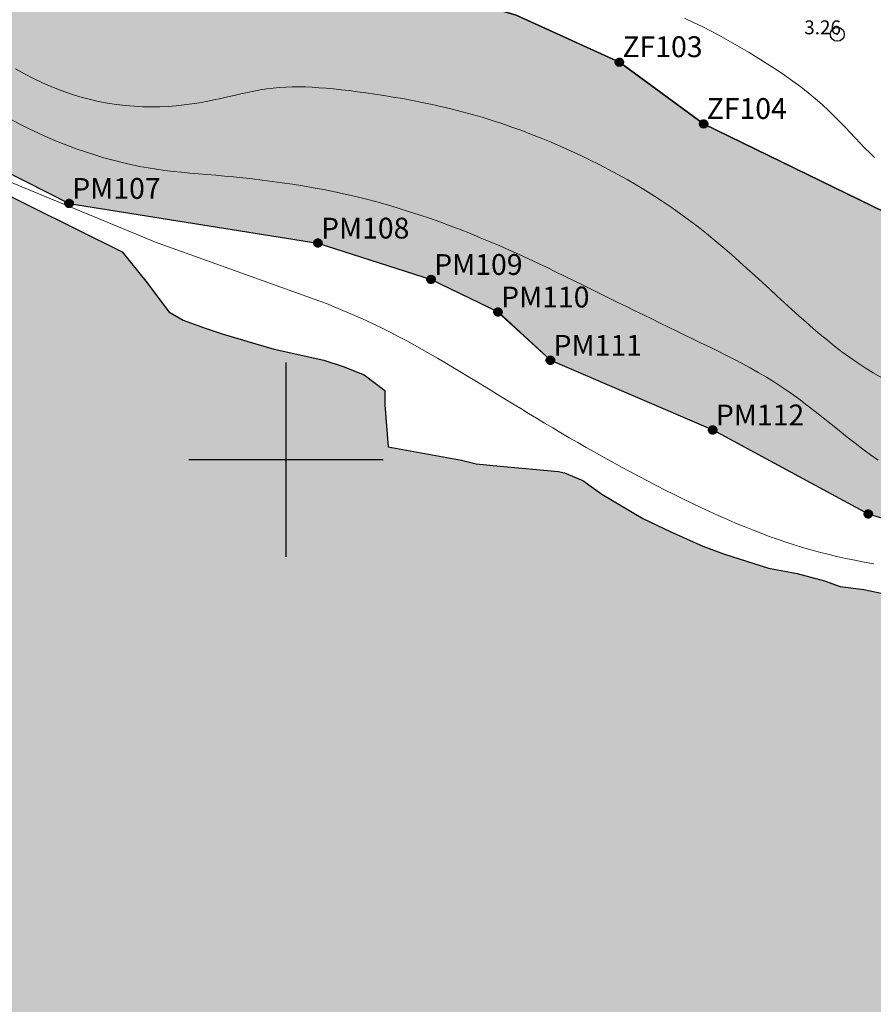
# Model space of a CAD drawing. Extents: x 339178 to 340428, y 1889458 to 1890268.
# Drawn here: x 340081 to 340142, y 1889561 to 1889632 of the extents above; entities that cross this region are included whole.
import ezdxf

# ---------------------------------------------------------------- set-up
doc = ezdxf.new("R2010")
doc.units = 0
doc.header["$MEASUREMENT"] = 0
doc.header["$PDMODE"] = 32
doc.header["$PDSIZE"] = -0.37
for name, color, linetype in [('0BUFER20', 7, 'Continuous'), ('0E20', 7, 'Continuous'), ('0MM', 7, 'Continuous'), ('0TODAS1K', 7, 'Continuous'), ('0VERT1', 7, 'Continuous'), ('0VERT7', 7, 'Continuous'), ('1TODAS1K', 7, 'Continuous'), ('1VERTICE', 7, 'Continuous'), ('1VERTICE2', 7, 'Continuous'), ('COTA FOTOGRAMETRICA', 10, 'Continuous'), ('CURVA INTERMEDIA', 17, 'Continuous'), ('CURVA MAESTRA', 17, 'Continuous'), ('E20', 7, 'Continuous'), ('LIMITE COSTERO', 7, 'Continuous'), ('SIMBOLO GRADICULA', 7, 'Continuous')]:
    doc.layers.add(name, color=color, linetype=linetype)
doc.styles.add('WMF-Times New Roman0', font='TIMES.TTF')

msp = doc.modelspace()

# ---------------------------------------------------------------- hatches: boundary and pattern name
at = {"linetype": 'Continuous'}
for color, points in [(254, [(339200.943, 1889960.194), (339223.341, 1889956.867), (339231.67, 1889952.699), (339239.979, 1889945.436), (339242.207, 1889944.349), (339246.111, 1889943.961), (339254.68, 1889945.1), (339263.31, 1889943.224), (339277.301, 1889935.725), (339284.192, 1889930.691), (339289.871, 1889923.23), (339291.946, 1889921.712), (339305.792, 1889922.919), (339313.659, 1889921.268), (339321.374, 1889919.382), (339325.521, 1889917.502), (339330.751, 1889913.381), (339339.007, 1889904.573), (339341.965, 1889902.723), (339347.807, 1889900.148), (339360.501, 1889896.317), (339366.961, 1889890.063), (339375.076, 1889884.59), (339379.337, 1889880.501), (339389.003, 1889874.721), (339399.953, 1889870.696), (339411.567, 1889868.198), (339425.789, 1889862.827), (339440.166, 1889855.739), (339446.208, 1889853.735), (339456.876, 1889851.741), (339475.199, 1889850.987), (339489.588, 1889847.697), (339505.764, 1889840.385), (339516.032, 1889831.093), (339520.935, 1889828.324), (339527.746, 1889826.068), (339543.144, 1889823.188), (339550.762, 1889820.935), (339567.498, 1889812.724), (339569.318, 1889810.565), (339575.5, 1889806.877), (339579.608, 1889806.351), (339589.049, 1889807.479), (339594.012, 1889806.938), (339600.986, 1889804.837), (339618.716, 1889797.364), (339633.638, 1889786.786), (339638.768, 1889785.761), (339652.095, 1889788.446), (339656.844, 1889787.42), (339659.179, 1889786.489), (339666.569, 1889779.88), (339674.18, 1889774.736), (339691.384, 1889765.127), (339705.277, 1889760.363), (339715.851, 1889758.663), (339723.347, 1889755.723), (339731.281, 1889751.411), (339736.941, 1889747.819), (339742.449, 1889741.577), (339747.6, 1889738.084), (339752.459, 1889737.29), (339763.684, 1889739.417), (339769.835, 1889738.817), (339776.913, 1889735.618), (339785.035, 1889729.157), (339800.731, 1889723.19), (339813.739, 1889718.847), (339824.003, 1889717.04), (339835.804, 1889712.284), (339846.471, 1889709.848), (339855.059, 1889702.628), (339871.359, 1889695.988), (339878.552, 1889691.045), (339885.793, 1889687.923), (339890.809, 1889687.345), (339903.551, 1889689.992), (339911.654, 1889687.459), (339918.21, 1889684.552), (339923.744, 1889677.003), (339928.396, 1889674.632), (339960.201, 1889663.174), (339963.931, 1889662.725), (339971.807, 1889663.463), (339977.365, 1889662.802), (339982.234, 1889660.866), (339991.892, 1889652.154), (340010.572, 1889646.887), (340029.02, 1889642.899), (340041.285, 1889638.493), (340060.35, 1889630.612), (340084.37, 1889618.454), (340102.288, 1889615.601), (340110.436, 1889612.979), (340115.262, 1889610.634), (340119.036, 1889607.156), (340130.726, 1889602.136), (340141.932, 1889596.09), (340151.309, 1889593.228), (340155.343, 1889593.162), (340162.999, 1889591.349), (340183.856, 1889582.183), (340190.492, 1889576.608), (340203.601, 1889571.435), (340209.94, 1889569.477), (340220.475, 1889568.18), (340225.028, 1889566.668), (340231.676, 1889563.549), (340237.689, 1889558.569), (340245.597, 1889554.727), (340265.943, 1889549.63), (340265.943, 1889570.248), (340252.47, 1889573.623), (340248.593, 1889575.507), (340240.171, 1889581.655), (340231.331, 1889585.649), (340222.919, 1889588.03), (340210.233, 1889590.319), (340200.863, 1889594.016), (340191.903, 1889600.493), (340171.046, 1889609.659), (340149.676, 1889614.637), (340130.073, 1889624.183), (340124.003, 1889628.623), (340116.563, 1889632.018), (340105.433, 1889635.352), (340090.608, 1889637.713), (340069.382, 1889648.456), (340048.047, 1889657.315), (340033.246, 1889662.447), (340001.818, 1889670.135), (339992.234, 1889678.187), (339984.755, 1889681.387), (339974.169, 1889683.323), (339964.539, 1889682.87), (339936.958, 1889692.806), (339931.066, 1889699.873), (339926.317, 1889702.835), (339917.621, 1889706.548), (339909.518, 1889709.081), (339903.551, 1889709.992), (339890.446, 1889707.697), (339878.904, 1889714.51), (339865.52, 1889719.963), (339859.341, 1889725.157), (339853.311, 1889728.642), (339841.806, 1889731.428), (339831.479, 1889735.59), (339818.667, 1889738.287), (339807.454, 1889742.031), (339795.051, 1889746.746), (339785.15, 1889753.843), (339778.072, 1889757.042), (339771.777, 1889758.723), (339765.626, 1889759.323), (339754.587, 1889758.049), (339747.658, 1889764.705), (339730.65, 1889774.342), (339723.154, 1889777.282), (339710.143, 1889779.837), (339699.569, 1889783.463), (339684.675, 1889791.782), (339669.179, 1889803.81), (339664.251, 1889805.998), (339652.095, 1889808.446), (339640.418, 1889806.495), (339626.484, 1889815.794), (339608.754, 1889823.267), (339596.179, 1889826.82), (339586.676, 1889827.338), (339581.663, 1889826.739), (339576.307, 1889830.679), (339556.434, 1889840.114), (339529.073, 1889846.697), (339519.184, 1889855.214), (339514.002, 1889858.61), (339497.826, 1889865.922), (339479.657, 1889870.484), (339459.136, 1889871.665), (339451.216, 1889873.145), (339432.855, 1889881.537), (339418.633, 1889886.908), (339405.533, 1889889.953), (339397.66, 1889892.847), (339391.548, 1889896.502), (339370.501, 1889913.638), (339351.68, 1889920.297), (339343.129, 1889929.09), (339333.779, 1889935.718), (339326.123, 1889938.81), (339309.901, 1889942.492), (339300.324, 1889942.518), (339295.99, 1889946.841), (339289.099, 1889951.875), (339272.758, 1889960.852), (339258.928, 1889964.644), (339248.596, 1889964.467), (339240.62, 1889970.585), (339232.291, 1889974.753), (339226.28, 1889976.65), (339202.27, 1889980.217), (339200.943, 1889981.093)]), (131, [(339987.904, 1889646.648), (339990.11, 1889645.742), (339993.471, 1889644.52), (339996.154, 1889643.873), (340000.16, 1889643.196), (340006.718, 1889642.448), (340009.216, 1889642.163), (340009.937, 1889642.081), (340030.73, 1889638.594), (340031.988, 1889638.289), (340034.87, 1889637.39), (340035.984, 1889636.981), (340038.349, 1889635.538), (340039.356, 1889634.697), (340043.309, 1889632.986), (340045.652, 1889632.337), (340067.076, 1889625.423), (340084.985, 1889616.552), (340088.191, 1889614.958), (340090.001, 1889612.724), (340091.549, 1889610.637), (340092.595, 1889610.045), (340094.173, 1889609.466), (340095.397, 1889609.07), (340097.815, 1889608.34), (340099.149, 1889607.956), (340102.707, 1889607.174), (340104.116, 1889606.71), (340105.631, 1889606.102), (340107.115, 1889604.982), (340107.099, 1889603.941), (340107.352, 1889600.916), (340112.642, 1889599.971), (340113.697, 1889599.689), (340115.428, 1889599.525), (340119.609, 1889599.144), (340120.044, 1889599.037), (340121.373, 1889598.497), (340122.751, 1889597.521), (340125.686, 1889595.764), (340127.66, 1889594.831), (340130.005, 1889593.761), (340131.583, 1889593.183), (340134.744, 1889592.181), (340136.813, 1889591.789), (340138.784, 1889591.275), (340139.898, 1889590.867), (340141.612, 1889590.657), (340142.98, 1889590.365), (340144.377, 1889590.01), (340145.876, 1889589.931), (340147.016, 1889589.88), (340151.265, 1889589.683), (340155.152, 1889589.934), (340157.377, 1889589.537), (340158.395, 1889589.582), (340162.397, 1889589.005), (340164.726, 1889587.889), (340165.824, 1889586.439), (340166.481, 1889585.936), (340167.419, 1889584.336), (340168.294, 1889583.282), (340169.275, 1889582.085), (340169.977, 1889580.989), (340172.313, 1889579.609), (340173.452, 1889578.982), (340177.476, 1889577.035), (340180.247, 1889575.548), (340181.326, 1889575.047), (340185.001, 1889573.438), (340186.105, 1889572.719), (340187.56, 1889571.662), (340189.425, 1889569.722), (340190.618, 1889568.813), (340192.864, 1889567.047), (340194.02, 1889566.466), (340196.542, 1889565.018), (340198.536, 1889563.711), (340200.016, 1889563.011), (340202.552, 1889562.029), (340203.636, 1889561.683), (340215.59, 1889558.662), (340216.721, 1889558.299), (340218.347, 1889558.279), (340219.382, 1889558.371), (340221.052, 1889558.753), (340224.291, 1889558.822), (340224.916, 1889557.231), (340225.242, 1889556.117), (340226.817, 1889554.388), (340230.854, 1889552.332), (340231.875, 1889551.957), (340240.892, 1889550.117), (340254.489, 1889546.126), (340255.263, 1889545.938), (340256.921, 1889545.326), (340257.09, 1889545.255), (340258.304, 1889544.603), (340258.941, 1889544.232), (340259.745, 1889543.716), (340260.507, 1889543.153), (340261.64, 1889542.506), (340262.472, 1889542.206), (340263.073, 1889542.183), (340263.491, 1889542.348), (340263.578, 1889542.368), (340264.59, 1889542.964), (340265.622, 1889543.474), (340265.943, 1889543.547), (340265.943, 1889494.27), (340264.073, 1889494.27), (340264.065, 1889494.27), (340263.365, 1889494.27), (339200.943, 1889494.27), (339200.943, 1889494.292), (339200.943, 1889946.684), (339202.13, 1889946.142), (339203.662, 1889945.598), (339204.93, 1889945.148), (339206.277, 1889944.616), (339207.6, 1889944.093), (339209.354, 1889943.417), (339210.655, 1889942.982), (339212.069, 1889942.561), (339213.554, 1889942.115), (339214.998, 1889941.63), (339216.027, 1889941.264), (339217.033, 1889940.908), (339218.053, 1889940.519), (339219.505, 1889939.977), (339220.981, 1889939.507), (339222.316, 1889939.168), (339223.516, 1889938.904), (339224.71, 1889938.776), (339226.058, 1889938.703), (339227.382, 1889938.637), (339228.679, 1889938.42), (339230.021, 1889938.024), (339231.353, 1889937.525), (339232.57, 1889936.931), (339233.642, 1889936.308), (339239.35, 1889933.258), (339240.47, 1889932.16), (339241.493, 1889931.473), (339242.502, 1889930.9), (339243.687, 1889930.29), (339244.69, 1889929.853), (339246.053, 1889929.289), (339247.225, 1889928.873), (339248.677, 1889928.331), (339250.048, 1889927.791), (339251.234, 1889927.262), (339252.587, 1889926.593), (339253.789, 1889926.032), (339255.022, 1889925.406), (339256.26, 1889924.643), (339257.389, 1889924.026), (339258.58, 1889923.361), (339259.781, 1889922.719), (339261.2, 1889922.162), (339262.22, 1889921.773), (339263.272, 1889921.319), (339264.284, 1889920.906), (339265.352, 1889920.5), (339266.356, 1889920.063), (339267.807, 1889919.521), (339268.828, 1889919.132), (339270.312, 1889918.605), (339271.643, 1889918.105), (339273.006, 1889917.541), (339274.131, 1889917.142), (339275.256, 1889916.743), (339276.38, 1889916.344), (339277.498, 1889916.001), (339278.737, 1889915.696), (339279.898, 1889915.473), (339280.995, 1889915.299), (339282.221, 1889915.188), (339283.819, 1889915.133), (339285.368, 1889915.096), (339286.508, 1889915.042), (339287.64, 1889915.044), (339289.166, 1889915.015), (339290.587, 1889914.996), (339291.938, 1889915.083), (339293.224, 1889915.139), (339294.26, 1889915.095), (339294.935, 1889915.049), (339295.575, 1889915.005), (339296.905, 1889914.803), (339298.808, 1889914.397), (339300.247, 1889914.049), (339302.671, 1889913.512), (339304.149, 1889913.122), (339305.188, 1889912.861), (339306.898, 1889912.363), (339308.445, 1889911.787), (339309.792, 1889911.255), (339310.553, 1889910.97), (339311.195, 1889910.73), (339312.614, 1889910.173), (339313.626, 1889909.759), (339314.662, 1889909.338), (339315.881, 1889908.824), (339316.967, 1889908.466), (339318.221, 1889908.129), (339319.338, 1889907.862), (339320.256, 1889907.362), (339321.416, 1889906.513), (339322.522, 1889905.736), (339323.504, 1889905.059), (339323.888, 1889904.277), (339324.837, 1889903.289), (339324.934, 1889903.224), (339325.037, 1889903.191), (339326.462, 1889902.674), (339330.191, 1889901.402), (339331.507, 1889901.032), (339333.488, 1889900.421), (339334.865, 1889899.921), (339336.272, 1889899.357), (339337.774, 1889898.759), (339339.924, 1889897.873), (339341.219, 1889897.296), (339342.38, 1889896.795), (339343.416, 1889896.392), (339345.086, 1889895.813), (339346.48, 1889895.361), (339347.961, 1889894.851), (339349.623, 1889894.249), (339352.048, 1889893.235), (339353.507, 1889892.518), (339354.647, 1889891.811), (339356.132, 1889890.576), (339357.475, 1889889.393), (339358.68, 1889888.715), (339359.957, 1889888.091), (339361.719, 1889887.024), (339362.811, 1889886.334), (339364.862, 1889884.733), (339366.226, 1889883.757), (339367.284, 1889882.677), (339368.381, 1889881.851), (339369.382, 1889881.059), (339370.574, 1889880.199), (339372.34, 1889878.996), (339373.44, 1889878.329), (339374.502, 1889877.703), (339376.389, 1889876.537), (339382.173, 1889873.529), (339383.378, 1889872.852), (339384.824, 1889871.952), (339386.033, 1889871.139), (339387.203, 1889870.367), (339388.373, 1889869.595), (339389.573, 1889868.758), (339390.773, 1889867.921), (339391.943, 1889867.149), (339393.087, 1889866.305), (339394.192, 1889865.503), (339395.526, 1889864.591), (339396.567, 1889863.464), (339397.828, 1889862.498), (339399.787, 1889861.386), (339401, 1889860.732), (339402.214, 1889860.078), (339403.465, 1889859.383), (339404.782, 1889858.718), (339406.232, 1889857.978), (339407.454, 1889857.347), (339408.714, 1889856.676), (339410.471, 1889855.744), (339411.71, 1889855.161), (339412.966, 1889854.626), (339414.257, 1889854.184), (339416.333, 1889853.539), (339417.794, 1889853.196), (339419.218, 1889852.974), (339420.577, 1889853.017), (339421.927, 1889853.33), (339423.36, 1889853.721), (339424.68, 1889854.099), (339425.953, 1889854.495), (339427.096, 1889854.83), (339428.839, 1889854.894), (339429.939, 1889854.816), (339431.04, 1889854.738), (339432.39, 1889854.757), (339433.474, 1889854.632), (339434.993, 1889854.375), (339436.197, 1889853.992), (339437.313, 1889853.588), (339438.592, 1889853.043), (339439.609, 1889852.514), (339440.697, 1889851.959), (339441.955, 1889851.208), (339443.319, 1889850.526), (339444.48, 1889850.025), (339445.784, 1889849.472), (339447.113, 1889848.99), (339448.326, 1889848.63), (339449.651, 1889848.284), (339450.795, 1889848.029), (339451.977, 1889847.734), (339453.074, 1889847.498), (339454.519, 1889847.187), (339455.59, 1889846.88), (339456.88, 1889846.438), (339458.689, 1889845.943), (339459.692, 1889845.82), (339461.356, 1889845.592), (339463.164, 1889845.391), (339464.255, 1889845.29), (339465.576, 1889845.079), (339466.856, 1889844.829), (339467.96, 1889844.616), (339469.044, 1889844.491), (339470.425, 1889844.151), (339471.827, 1889843.722), (339473.757, 1889842.969), (339475.233, 1889842.3), (339476.619, 1889841.824), (339477.62, 1889841.622), (339479.022, 1889841.488), (339480.8, 1889841.352), (339482.578, 1889841.216), (339483.83, 1889841.11), (339485.016, 1889840.974), (339486.406, 1889840.658), (339487.83, 1889840.141), (339489.401, 1889839.438), (339491.417, 1889838.332), (339492.605, 1889837.607), (339493.736, 1889836.875), (339494.737, 1889836.378), (339495.95, 1889836.019), (339497.387, 1889835.685), (339498.552, 1889835.343), (339499.644, 1889834.947), (339501.021, 1889834.153), (339502.261, 1889833.275), (339503.396, 1889832.408), (339504.475, 1889831.535), (339505.555, 1889830.662), (339506.574, 1889829.917), (339507.856, 1889828.863), (339508.905, 1889828.055), (339510.209, 1889827.207), (339511.409, 1889826.37), (339512.631, 1889825.445), (339513.868, 1889824.783), (339514.964, 1889824.546), (339516.03, 1889824.373), (339517.1, 1889824.36), (339518.101, 1889824.747), (339519.182, 1889823.953), (339520.691, 1889820.274), (339521.883, 1889819.413), (339522.91, 1889818.692), (339523.92, 1889817.924), (339525.099, 1889816.881), (339526.394, 1889815.715), (339527.508, 1889814.937), (339529.063, 1889813.891), (339530.185, 1889813.136), (339531.61, 1889812.325), (339532.952, 1889811.731), (339534.281, 1889811.249), (339535.619, 1889810.791), (339536.897, 1889810.461), (339538.01, 1889810.272), (339539.305, 1889810.579), (339540.432, 1889811.83), (339541.314, 1889812.849), (339542.409, 1889813.496), (339543.553, 1889813.241), (339544.636, 1889812.822), (339545.975, 1889812.069), (339546.737, 1889810.989), (339547.42, 1889809.912), (339548.531, 1889809.053), (339549.617, 1889808.124), (339550.912, 1889807.253), (339552.056, 1889806.704), (339553.355, 1889806.287), (339554.415, 1889805.876), (339555.481, 1889805.409), (339556.524, 1889804.95), (339557.542, 1889804.501), (339558.585, 1889804.042), (339559.737, 1889803.517), (339560.756, 1889803.068), (339561.796, 1889802.53), (339563.044, 1889801.97), (339564.118, 1889801.527), (339565.797, 1889800.972), (339567.226, 1889800.614), (339568.568, 1889800.315), (339569.617, 1889800.095), (339571.244, 1889799.693), (339572.448, 1889799.31), (339574.127, 1889798.754), (339575.845, 1889798.158), (339577.122, 1889797.829), (339578.62, 1889797.66), (339580.078, 1889797.533), (339581.425, 1889797.688), (339582.59, 1889797.64), (339584.04, 1889797.489), (339585.874, 1889797.065), (339587.32, 1889796.46), (339588.373, 1889795.81), (339589.573, 1889794.973), (339590.778, 1889794.296), (339592.487, 1889793.381), (339593.614, 1889792.785), (339595.19, 1889791.946), (339596.342, 1889791.421), (339597.689, 1889790.987), (339599.316, 1889790.584), (339600.485, 1889790.401), (339601.767, 1889790.23), (339602.874, 1889790.391), (339604.004, 1889790.249), (339605.01, 1889790.206), (339606.291, 1889790.035), (339607.56, 1889789.977), (339609.029, 1889790.247), (339610.032, 1889790.714), (339611.154, 1889790.842), (339612.479, 1889790.496), (339613.86, 1889789.861), (339614.978, 1889789.241), (339616.217, 1889788.364), (339617.236, 1889787.619), (339618.32, 1889786.905), (339619.593, 1889786.122), (339620.914, 1889785.322), (339622.572, 1889784.56), (339623.785, 1889784.201), (339624.846, 1889784.164), (339625.938, 1889784.062), (339627.176, 1889784.068), (339628.274, 1889784.5), (339628.963, 1889784.545), (339630.031, 1889784.158), (339632.184, 1889783.376), (339632.44, 1889783.339), (339633.464, 1889783.193), (339634.526, 1889782.926), (339635.781, 1889782.671), (339636.832, 1889782.676), (339637.992, 1889782.535), (339639.042, 1889782.461), (339640.164, 1889782.441), (339641.457, 1889782.522), (339642.599, 1889782.253), (339643.788, 1889781.887), (339645.18, 1889781.703), (339645.253, 1889781.693), (339646.552, 1889781.261), (339647.989, 1889780.835), (339648.276, 1889780.78), (339649.476, 1889780.552), (339650.951, 1889780.085), (339652.442, 1889779.586), (339653.679, 1889779.204), (339654.987, 1889778.796), (339656.031, 1889778.401), (339658.031, 1889777.668), (339659.725, 1889776.829), (339661.376, 1889775.87), (339662.951, 1889775.073), (339664.447, 1889774.438), (339667.566, 1889772.075), (339669.14, 1889771.278), (339670.996, 1889770.516), (339673.187, 1889769.716), (339674.82, 1889769.086), (339676.334, 1889768.499), (339678.078, 1889767.803), (339680.219, 1889766.86), (339682.211, 1889766.103), (339683.94, 1889764.983), (339685.634, 1889764.144), (339686.892, 1889763.593), (339688.273, 1889762.783), (339690.044, 1889761.782), (339691.217, 1889760.992), (339692.39, 1889760.202), (339693.803, 1889759.328), (339695.095, 1889758.496), (339696.111, 1889757.413), (339697.284, 1889756.623), (339698.331, 1889755.475), (339699.647, 1889754.178), (339700.887, 1889753.042), (339701.971, 1889752.23), (339703.7, 1889751.109), (339705.263, 1889750.128), (339706.64, 1889749.535), (339707.915, 1889749.032), (339709.01, 1889748.404), (339710.146, 1889747.734), (339711.164, 1889746.811), (339712.17, 1889746.08), (339713.593, 1889745.39), (339714.934, 1889744.541), (339716.726, 1889743.828), (339717.939, 1889743.454), (339719.414, 1889742.987), (339720.894, 1889742.761), (339722.094, 1889742.579), (339723.139, 1889742.264), (339724.732, 1889741.595), (339726.268, 1889740.919), (339727.483, 1889740.248), (339728.626, 1889739.523), (339729.81, 1889738.917), (339730.819, 1889738.346), (339731.868, 1889737.815), (339733.269, 1889736.757), (339734.431, 1889735.783), (339735.458, 1889734.883), (339736.659, 1889733.412), (339737.845, 1889731.973), (339738.756, 1889730.9), (339739.714, 1889729.729), (339740.719, 1889728.462), (339741.943, 1889727.358), (339743.062, 1889726.265), (339744.491, 1889725.439), (339746.572, 1889724.705), (339747.689, 1889724.364), (339748.896, 1889724.127), (339750.103, 1889724.802), (339752.433, 1889725.914), (339754.561, 1889726.533), (339756.097, 1889726.77), (339757.168, 1889726.983), (339758.403, 1889726.977), (339759.681, 1889727.09), (339760.858, 1889727.454), (339762.113, 1889727.656), (339763.973, 1889728.047), (339765.489, 1889728.076), (339766.959, 1889727.745), (339780.337, 1889723.59), (339781.535, 1889723.248), (339783.315, 1889722.808), (339784.674, 1889722.543), (339786.209, 1889722.244), (339787.751, 1889721.888), (339789.574, 1889721.567), (339791.002, 1889721.117), (339792.558, 1889720.649), (339793.635, 1889720.349), (339795.072, 1889719.923), (339796.08, 1889719.809), (339797.286, 1889719.491), (339798.695, 1889719.37), (339800.063, 1889719.129), (339801.169, 1889719.061), (339802.302, 1889718.769), (339803.684, 1889718.416), (339805.444, 1889718.144), (339807.759, 1889717.542), (339809.107, 1889717.093), (339810.176, 1889716.77), (339811.595, 1889716.296), (339812.951, 1889715.871), (339814.051, 1889715.483), (339815.36, 1889715.075), (339816.938, 1889714.519), (339818.11, 1889714.105), (339819.29, 1889713.716), (339821.236, 1889713.056), (339822.288, 1889712.685), (339823.34, 1889712.314), (339825.101, 1889711.666), (339826.279, 1889711.116), (339827.846, 1889709.919), (339829.417, 1889708.961), (339830.893, 1889707.125), (339831.97, 1889705.912), (339832.778, 1889704.848), (339833.705, 1889703.742), (339834.871, 1889702.552), (339836.064, 1889701.514), (339837.075, 1889700.646), (339838.518, 1889699.708), (339839.537, 1889699.241), (339840.555, 1889698.774), (339842.045, 1889697.738), (339843.311, 1889697.211), (339844.329, 1889696.744), (339845.635, 1889696.176), (339846.757, 1889695.7), (339847.84, 1889695.264), (339849.107, 1889694.737), (339850.366, 1889694.266), (339851.459, 1889693.934), (339852.687, 1889693.527), (339854.345, 1889692.969), (339855.397, 1889692.598), (339856.433, 1889692.179), (339857.883, 1889691.641), (339859.086, 1889691.163), (339860.434, 1889690.714), (339861.494, 1889690.367), (339863.113, 1889689.849), (339865.745, 1889689.001), (339867.532, 1889688.425), (339868.715, 1889688.195), (339870.16, 1889687.793), (339872.449, 1889687.496), (339874.687, 1889687.055), (339876.054, 1889686.815), (339877.49, 1889686.389), (339879.336, 1889685.979), (339880.772, 1889685.553), (339881.836, 1889685.366), (339883.511, 1889684.856), (339884.828, 1889684.472), (339887.425, 1889683.905), (339888.733, 1889683.497), (339890.058, 1889683.137), (339891.503, 1889682.735), (339893.087, 1889682.498), (339894.468, 1889682.145), (339895.716, 1889681.947), (339897.431, 1889681.395), (339899.282, 1889680.85), (339900.488, 1889680.532), (339902.573, 1889680.038), (339904.418, 1889679.629), (339905.846, 1889679.179), (339907.368, 1889678.615), (339909.321, 1889677.899), (339910.954, 1889677.269), (339912.552, 1889676.007), (339913.973, 1889675.157), (339915.589, 1889674.479), (339917.329, 1889673.543), (339918.556, 1889673.057), (339920.317, 1889672.408), (339921.72, 1889671.887), (339933.287, 1889667.86), (339934.428, 1889667.511), (339935.432, 1889667.157), (339936.676, 1889666.718), (339938.031, 1889666.213), (339939.655, 1889665.559), (339941.28, 1889664.906), (339942.652, 1889664.449), (339943.912, 1889664.058), (339946.647, 1889663.12), (339948.066, 1889662.646), (339949.503, 1889662.22), (339950.58, 1889661.92), (339952.358, 1889661.32), (339953.842, 1889660.877), (339955.182, 1889660.404), (339956.751, 1889659.824), (339958.034, 1889659.344), (339959.651, 1889658.666), (339962.309, 1889657.514), (339963.961, 1889656.555), (339965.918, 1889655.166), (339967.21, 1889654.334), (339968.353, 1889653.609), (339969.932, 1889652.676), (339971.215, 1889652.196), (339972.737, 1889651.633), (339974.029, 1889651.177), (339974.729, 1889650.912)]), (174, [(340124, 1889628.32), (340123.95, 1889628.33), (340123.9, 1889628.34), (340123.85, 1889628.36), (340123.81, 1889628.39), (340123.77, 1889628.43), (340123.74, 1889628.47), (340123.72, 1889628.52), (340123.71, 1889628.57), (340123.7, 1889628.62), (340123.71, 1889628.67), (340123.72, 1889628.73), (340123.74, 1889628.77), (340123.77, 1889628.82), (340123.81, 1889628.85), (340123.85, 1889628.88), (340123.9, 1889628.9), (340123.95, 1889628.92), (340124, 1889628.92), (340124.06, 1889628.92), (340124.11, 1889628.9), (340124.15, 1889628.88), (340124.2, 1889628.85), (340124.23, 1889628.82), (340124.26, 1889628.77), (340124.28, 1889628.73), (340124.3, 1889628.67), (340124.3, 1889628.62), (340124.3, 1889628.57), (340124.28, 1889628.52), (340124.26, 1889628.47), (340124.23, 1889628.43), (340124.2, 1889628.39), (340124.15, 1889628.36), (340124.11, 1889628.34), (340124.05, 1889628.33)]), (174, [(340130.07, 1889623.88), (340130.02, 1889623.89), (340129.97, 1889623.9), (340129.92, 1889623.92), (340129.88, 1889623.95), (340129.84, 1889623.99), (340129.81, 1889624.03), (340129.79, 1889624.08), (340129.78, 1889624.13), (340129.77, 1889624.18), (340129.78, 1889624.23), (340129.79, 1889624.29), (340129.81, 1889624.33), (340129.84, 1889624.38), (340129.88, 1889624.41), (340129.92, 1889624.44), (340129.97, 1889624.46), (340130.02, 1889624.48), (340130.07, 1889624.48), (340130.12, 1889624.48), (340130.18, 1889624.46), (340130.22, 1889624.44), (340130.27, 1889624.41), (340130.3, 1889624.38), (340130.33, 1889624.33), (340130.35, 1889624.29), (340130.37, 1889624.23), (340130.37, 1889624.18), (340130.37, 1889624.13), (340130.35, 1889624.08), (340130.33, 1889624.03), (340130.3, 1889623.99), (340130.27, 1889623.95), (340130.22, 1889623.92), (340130.18, 1889623.9), (340130.12, 1889623.89)]), (174, [(340084.37, 1889618.15), (340084.32, 1889618.16), (340084.27, 1889618.17), (340084.22, 1889618.19), (340084.18, 1889618.22), (340084.14, 1889618.26), (340084.11, 1889618.3), (340084.09, 1889618.35), (340084.07, 1889618.4), (340084.07, 1889618.45), (340084.07, 1889618.51), (340084.09, 1889618.56), (340084.11, 1889618.6), (340084.14, 1889618.65), (340084.18, 1889618.68), (340084.22, 1889618.71), (340084.27, 1889618.74), (340084.32, 1889618.75), (340084.37, 1889618.75), (340084.42, 1889618.75), (340084.47, 1889618.74), (340084.52, 1889618.71), (340084.56, 1889618.68), (340084.6, 1889618.65), (340084.63, 1889618.6), (340084.65, 1889618.56), (340084.67, 1889618.51), (340084.67, 1889618.45), (340084.67, 1889618.4), (340084.65, 1889618.35), (340084.63, 1889618.3), (340084.6, 1889618.26), (340084.56, 1889618.22), (340084.52, 1889618.19), (340084.47, 1889618.17), (340084.42, 1889618.16)]), (174, [(340102.29, 1889615.3), (340102.24, 1889615.31), (340102.19, 1889615.32), (340102.14, 1889615.34), (340102.1, 1889615.37), (340102.06, 1889615.41), (340102.03, 1889615.45), (340102.01, 1889615.5), (340101.99, 1889615.55), (340101.99, 1889615.6), (340101.99, 1889615.65), (340102.01, 1889615.7), (340102.03, 1889615.75), (340102.06, 1889615.79), (340102.1, 1889615.83), (340102.14, 1889615.86), (340102.19, 1889615.88), (340102.24, 1889615.9), (340102.29, 1889615.9), (340102.34, 1889615.9), (340102.39, 1889615.88), (340102.44, 1889615.86), (340102.48, 1889615.83), (340102.52, 1889615.79), (340102.55, 1889615.75), (340102.57, 1889615.7), (340102.58, 1889615.65), (340102.59, 1889615.6), (340102.58, 1889615.55), (340102.57, 1889615.5), (340102.55, 1889615.45), (340102.52, 1889615.41), (340102.48, 1889615.37), (340102.44, 1889615.34), (340102.39, 1889615.32), (340102.34, 1889615.31)]), (174, [(340110.44, 1889612.68), (340110.38, 1889612.68), (340110.33, 1889612.7), (340110.29, 1889612.72), (340110.24, 1889612.75), (340110.21, 1889612.79), (340110.18, 1889612.83), (340110.15, 1889612.88), (340110.14, 1889612.93), (340110.14, 1889612.98), (340110.14, 1889613.03), (340110.15, 1889613.08), (340110.18, 1889613.13), (340110.21, 1889613.17), (340110.24, 1889613.21), (340110.29, 1889613.24), (340110.33, 1889613.26), (340110.38, 1889613.27), (340110.44, 1889613.28), (340110.49, 1889613.27), (340110.54, 1889613.26), (340110.59, 1889613.24), (340110.63, 1889613.21), (340110.67, 1889613.17), (340110.7, 1889613.13), (340110.72, 1889613.08), (340110.73, 1889613.03), (340110.74, 1889612.98), (340110.73, 1889612.93), (340110.72, 1889612.88), (340110.7, 1889612.83), (340110.67, 1889612.79), (340110.63, 1889612.75), (340110.59, 1889612.72), (340110.54, 1889612.7), (340110.49, 1889612.68)]), (174, [(340115.26, 1889610.33), (340115.21, 1889610.34), (340115.16, 1889610.35), (340115.11, 1889610.37), (340115.07, 1889610.4), (340115.03, 1889610.44), (340115, 1889610.48), (340114.98, 1889610.53), (340114.97, 1889610.58), (340114.96, 1889610.63), (340114.97, 1889610.69), (340114.98, 1889610.74), (340115, 1889610.78), (340115.03, 1889610.83), (340115.07, 1889610.86), (340115.11, 1889610.89), (340115.16, 1889610.92), (340115.21, 1889610.93), (340115.26, 1889610.93), (340115.31, 1889610.93), (340115.36, 1889610.92), (340115.41, 1889610.89), (340115.45, 1889610.86), (340115.49, 1889610.83), (340115.52, 1889610.78), (340115.54, 1889610.74), (340115.56, 1889610.69), (340115.56, 1889610.63), (340115.56, 1889610.58), (340115.54, 1889610.53), (340115.52, 1889610.48), (340115.49, 1889610.44), (340115.45, 1889610.4), (340115.41, 1889610.37), (340115.36, 1889610.35), (340115.31, 1889610.34)]), (174, [(340119.04, 1889606.86), (340118.98, 1889606.86), (340118.93, 1889606.87), (340118.89, 1889606.9), (340118.84, 1889606.93), (340118.81, 1889606.96), (340118.78, 1889607.01), (340118.75, 1889607.05), (340118.74, 1889607.1), (340118.74, 1889607.16), (340118.74, 1889607.21), (340118.75, 1889607.26), (340118.78, 1889607.31), (340118.81, 1889607.35), (340118.84, 1889607.39), (340118.89, 1889607.42), (340118.93, 1889607.44), (340118.98, 1889607.45), (340119.04, 1889607.46), (340119.09, 1889607.45), (340119.14, 1889607.44), (340119.19, 1889607.42), (340119.23, 1889607.39), (340119.27, 1889607.35), (340119.3, 1889607.31), (340119.32, 1889607.26), (340119.33, 1889607.21), (340119.34, 1889607.16), (340119.33, 1889607.1), (340119.32, 1889607.05), (340119.3, 1889607.01), (340119.27, 1889606.96), (340119.23, 1889606.93), (340119.19, 1889606.9), (340119.14, 1889606.87), (340119.09, 1889606.86)]), (174, [(340130.73, 1889601.84), (340130.67, 1889601.84), (340130.62, 1889601.85), (340130.58, 1889601.88), (340130.53, 1889601.91), (340130.5, 1889601.94), (340130.47, 1889601.99), (340130.44, 1889602.03), (340130.43, 1889602.08), (340130.43, 1889602.14), (340130.43, 1889602.19), (340130.44, 1889602.24), (340130.47, 1889602.29), (340130.5, 1889602.33), (340130.53, 1889602.37), (340130.58, 1889602.4), (340130.62, 1889602.42), (340130.67, 1889602.43), (340130.73, 1889602.44), (340130.78, 1889602.43), (340130.83, 1889602.42), (340130.88, 1889602.4), (340130.92, 1889602.37), (340130.96, 1889602.33), (340130.99, 1889602.29), (340131.01, 1889602.24), (340131.02, 1889602.19), (340131.03, 1889602.14), (340131.02, 1889602.08), (340131.01, 1889602.03), (340130.99, 1889601.99), (340130.96, 1889601.94), (340130.92, 1889601.91), (340130.88, 1889601.88), (340130.83, 1889601.85), (340130.78, 1889601.84)]), (174, [(340141.93, 1889595.79), (340141.88, 1889595.79), (340141.83, 1889595.81), (340141.78, 1889595.83), (340141.74, 1889595.86), (340141.7, 1889595.9), (340141.67, 1889595.94), (340141.65, 1889595.99), (340141.64, 1889596.04), (340141.63, 1889596.09), (340141.64, 1889596.14), (340141.65, 1889596.19), (340141.67, 1889596.24), (340141.7, 1889596.28), (340141.74, 1889596.32), (340141.78, 1889596.35), (340141.83, 1889596.37), (340141.88, 1889596.39), (340141.93, 1889596.39), (340141.98, 1889596.39), (340142.03, 1889596.37), (340142.08, 1889596.35), (340142.12, 1889596.32), (340142.16, 1889596.28), (340142.19, 1889596.24), (340142.21, 1889596.19), (340142.23, 1889596.14), (340142.23, 1889596.09), (340142.23, 1889596.04), (340142.21, 1889595.99), (340142.19, 1889595.94), (340142.16, 1889595.9), (340142.12, 1889595.86), (340142.08, 1889595.83), (340142.03, 1889595.81), (340141.98, 1889595.79)])]:
    msp.add_hatch(color=color, dxfattribs=at).paths.add_polyline_path(points)

# ---------------------------------------------------------------- linework, layer by layer
at = {"layer": '0BUFER20'}
for points in [[(340265.943, 1889549.63), (340265.943, 1889570.248), (340252.47, 1889573.623), (340248.593, 1889575.507), (340240.171, 1889581.655), (340231.331, 1889585.649), (340222.919, 1889588.03), (340210.233, 1889590.319), (340200.863, 1889594.016), (340191.903, 1889600.493), (340171.046, 1889609.659), (340149.676, 1889614.637), (340130.073, 1889624.183), (340124.003, 1889628.623), (340116.563, 1889632.018), (340105.433, 1889635.352), (340090.608, 1889637.713), (340069.382, 1889648.456), (340048.047, 1889657.315), (340033.246, 1889662.447), (340001.818, 1889670.135)], [(340010.572, 1889646.887), (340029.02, 1889642.899), (340041.285, 1889638.493), (340060.35, 1889630.612), (340084.37, 1889618.454), (340102.288, 1889615.601), (340110.436, 1889612.979), (340115.262, 1889610.634), (340119.036, 1889607.156), (340130.726, 1889602.136), (340141.932, 1889596.09), (340151.309, 1889593.228), (340155.343, 1889593.162), (340162.999, 1889591.349), (340183.856, 1889582.183), (340190.492, 1889576.608), (340203.601, 1889571.435), (340209.94, 1889569.477), (340220.475, 1889568.18), (340225.028, 1889566.668), (340231.676, 1889563.549), (340237.689, 1889558.569)]]:
    msp.add_lwpolyline(points, dxfattribs=at)
at = {"layer": '0E20', "linetype": 'Continuous', "lineweight": 20, "ltscale": 0.5}
for points in [[(340116.56, 1889632.02), (340124, 1889628.62)], [(340124, 1889628.62), (340130.07, 1889624.18)], [(340130.07, 1889624.18), (340149.68, 1889614.64)]]:
    msp.add_lwpolyline(points, dxfattribs=at)
at = {"layer": '0MM', "linetype": 'Continuous', "lineweight": 20, "ltscale": 0.09}
for points in [[(340060.35, 1889630.61), (340084.37, 1889618.45)], [(340084.37, 1889618.45), (340102.29, 1889615.6)], [(340102.29, 1889615.6), (340110.44, 1889612.98)], [(340110.44, 1889612.98), (340115.26, 1889610.63)], [(340115.26, 1889610.63), (340119.04, 1889607.16)], [(340119.04, 1889607.16), (340130.73, 1889602.14)], [(340130.73, 1889602.14), (340141.93, 1889596.09)], [(340141.93, 1889596.09), (340151.31, 1889593.23)]]:
    msp.add_lwpolyline(points, dxfattribs=at)
at = {"layer": '0TODAS1K', "elevation": 1}
msp.add_lwpolyline([(340010.572, 1889646.887), (340029.02, 1889642.899), (340041.285, 1889638.493), (340060.35, 1889630.612), (340084.37, 1889618.454), (340102.288, 1889615.601), (340110.436, 1889612.979), (340115.262, 1889610.634), (340119.036, 1889607.156), (340130.726, 1889602.136), (340141.932, 1889596.09), (340151.309, 1889593.228), (340155.343, 1889593.162), (340162.999, 1889591.349), (340183.856, 1889582.183), (340190.492, 1889576.608), (340203.601, 1889571.435), (340209.94, 1889569.477), (340220.475, 1889568.18), (340225.028, 1889566.668), (340231.676, 1889563.549), (340237.689, 1889558.569), (340245.597, 1889554.727), (340265.943, 1889549.63)], dxfattribs=at)
at = {"layer": '0VERT1', "color": 174}
for points in [[(340084.37, 1889618.15), (340084.32, 1889618.16), (340084.27, 1889618.17), (340084.22, 1889618.19), (340084.18, 1889618.22), (340084.14, 1889618.26), (340084.11, 1889618.3), (340084.09, 1889618.35), (340084.07, 1889618.4), (340084.07, 1889618.45), (340084.07, 1889618.51), (340084.09, 1889618.56), (340084.11, 1889618.6), (340084.14, 1889618.65), (340084.18, 1889618.68), (340084.22, 1889618.71), (340084.27, 1889618.74), (340084.32, 1889618.75), (340084.37, 1889618.75), (340084.42, 1889618.75), (340084.47, 1889618.74), (340084.52, 1889618.71), (340084.56, 1889618.68), (340084.6, 1889618.65), (340084.63, 1889618.6), (340084.65, 1889618.56), (340084.67, 1889618.51), (340084.67, 1889618.45), (340084.67, 1889618.4), (340084.65, 1889618.35), (340084.63, 1889618.3), (340084.6, 1889618.26), (340084.56, 1889618.22), (340084.52, 1889618.19), (340084.47, 1889618.17), (340084.42, 1889618.16), (340084.37, 1889618.15)], [(340102.29, 1889615.3), (340102.24, 1889615.31), (340102.19, 1889615.32), (340102.14, 1889615.34), (340102.1, 1889615.37), (340102.06, 1889615.41), (340102.03, 1889615.45), (340102.01, 1889615.5), (340101.99, 1889615.55), (340101.99, 1889615.6), (340101.99, 1889615.65), (340102.01, 1889615.7), (340102.03, 1889615.75), (340102.06, 1889615.79), (340102.1, 1889615.83), (340102.14, 1889615.86), (340102.19, 1889615.88), (340102.24, 1889615.9), (340102.29, 1889615.9), (340102.34, 1889615.9), (340102.39, 1889615.88), (340102.44, 1889615.86), (340102.48, 1889615.83), (340102.52, 1889615.79), (340102.55, 1889615.75), (340102.57, 1889615.7), (340102.58, 1889615.65), (340102.59, 1889615.6), (340102.58, 1889615.55), (340102.57, 1889615.5), (340102.55, 1889615.45), (340102.52, 1889615.41), (340102.48, 1889615.37), (340102.44, 1889615.34), (340102.39, 1889615.32), (340102.34, 1889615.31), (340102.29, 1889615.3)], [(340110.44, 1889612.68), (340110.38, 1889612.68), (340110.33, 1889612.7), (340110.29, 1889612.72), (340110.24, 1889612.75), (340110.21, 1889612.79), (340110.18, 1889612.83), (340110.15, 1889612.88), (340110.14, 1889612.93), (340110.14, 1889612.98), (340110.14, 1889613.03), (340110.15, 1889613.08), (340110.18, 1889613.13), (340110.21, 1889613.17), (340110.24, 1889613.21), (340110.29, 1889613.24), (340110.33, 1889613.26), (340110.38, 1889613.27), (340110.44, 1889613.28), (340110.49, 1889613.27), (340110.54, 1889613.26), (340110.59, 1889613.24), (340110.63, 1889613.21), (340110.67, 1889613.17), (340110.7, 1889613.13), (340110.72, 1889613.08), (340110.73, 1889613.03), (340110.74, 1889612.98), (340110.73, 1889612.93), (340110.72, 1889612.88), (340110.7, 1889612.83), (340110.67, 1889612.79), (340110.63, 1889612.75), (340110.59, 1889612.72), (340110.54, 1889612.7), (340110.49, 1889612.68), (340110.44, 1889612.68)], [(340115.26, 1889610.33), (340115.21, 1889610.34), (340115.16, 1889610.35), (340115.11, 1889610.37), (340115.07, 1889610.4), (340115.03, 1889610.44), (340115, 1889610.48), (340114.98, 1889610.53), (340114.97, 1889610.58), (340114.96, 1889610.63), (340114.97, 1889610.69), (340114.98, 1889610.74), (340115, 1889610.78), (340115.03, 1889610.83), (340115.07, 1889610.86), (340115.11, 1889610.89), (340115.16, 1889610.92), (340115.21, 1889610.93), (340115.26, 1889610.93), (340115.31, 1889610.93), (340115.36, 1889610.92), (340115.41, 1889610.89), (340115.45, 1889610.86), (340115.49, 1889610.83), (340115.52, 1889610.78), (340115.54, 1889610.74), (340115.56, 1889610.69), (340115.56, 1889610.63), (340115.56, 1889610.58), (340115.54, 1889610.53), (340115.52, 1889610.48), (340115.49, 1889610.44), (340115.45, 1889610.4), (340115.41, 1889610.37), (340115.36, 1889610.35), (340115.31, 1889610.34), (340115.26, 1889610.33)], [(340119.04, 1889606.86), (340118.98, 1889606.86), (340118.93, 1889606.87), (340118.89, 1889606.9), (340118.84, 1889606.93), (340118.81, 1889606.96), (340118.78, 1889607.01), (340118.75, 1889607.05), (340118.74, 1889607.1), (340118.74, 1889607.16), (340118.74, 1889607.21), (340118.75, 1889607.26), (340118.78, 1889607.31), (340118.81, 1889607.35), (340118.84, 1889607.39), (340118.89, 1889607.42), (340118.93, 1889607.44), (340118.98, 1889607.45), (340119.04, 1889607.46), (340119.09, 1889607.45), (340119.14, 1889607.44), (340119.19, 1889607.42), (340119.23, 1889607.39), (340119.27, 1889607.35), (340119.3, 1889607.31), (340119.32, 1889607.26), (340119.33, 1889607.21), (340119.34, 1889607.16), (340119.33, 1889607.1), (340119.32, 1889607.05), (340119.3, 1889607.01), (340119.27, 1889606.96), (340119.23, 1889606.93), (340119.19, 1889606.9), (340119.14, 1889606.87), (340119.09, 1889606.86), (340119.04, 1889606.86)], [(340130.73, 1889601.84), (340130.67, 1889601.84), (340130.62, 1889601.85), (340130.58, 1889601.88), (340130.53, 1889601.91), (340130.5, 1889601.94), (340130.47, 1889601.99), (340130.44, 1889602.03), (340130.43, 1889602.08), (340130.43, 1889602.14), (340130.43, 1889602.19), (340130.44, 1889602.24), (340130.47, 1889602.29), (340130.5, 1889602.33), (340130.53, 1889602.37), (340130.58, 1889602.4), (340130.62, 1889602.42), (340130.67, 1889602.43), (340130.73, 1889602.44), (340130.78, 1889602.43), (340130.83, 1889602.42), (340130.88, 1889602.4), (340130.92, 1889602.37), (340130.96, 1889602.33), (340130.99, 1889602.29), (340131.01, 1889602.24), (340131.02, 1889602.19), (340131.03, 1889602.14), (340131.02, 1889602.08), (340131.01, 1889602.03), (340130.99, 1889601.99), (340130.96, 1889601.94), (340130.92, 1889601.91), (340130.88, 1889601.88), (340130.83, 1889601.85), (340130.78, 1889601.84), (340130.73, 1889601.84)], [(340141.93, 1889595.79), (340141.88, 1889595.79), (340141.83, 1889595.81), (340141.78, 1889595.83), (340141.74, 1889595.86), (340141.7, 1889595.9), (340141.67, 1889595.94), (340141.65, 1889595.99), (340141.64, 1889596.04), (340141.63, 1889596.09), (340141.64, 1889596.14), (340141.65, 1889596.19), (340141.67, 1889596.24), (340141.7, 1889596.28), (340141.74, 1889596.32), (340141.78, 1889596.35), (340141.83, 1889596.37), (340141.88, 1889596.39), (340141.93, 1889596.39), (340141.98, 1889596.39), (340142.03, 1889596.37), (340142.08, 1889596.35), (340142.12, 1889596.32), (340142.16, 1889596.28), (340142.19, 1889596.24), (340142.21, 1889596.19), (340142.23, 1889596.14), (340142.23, 1889596.09), (340142.23, 1889596.04), (340142.21, 1889595.99), (340142.19, 1889595.94), (340142.16, 1889595.9), (340142.12, 1889595.86), (340142.08, 1889595.83), (340142.03, 1889595.81), (340141.98, 1889595.79), (340141.93, 1889595.79)]]:
    msp.add_lwpolyline(points, dxfattribs=at)
at = {"layer": '0VERT7', "color": 174}
for points in [[(340124, 1889628.32), (340123.95, 1889628.33), (340123.9, 1889628.34), (340123.85, 1889628.36), (340123.81, 1889628.39), (340123.77, 1889628.43), (340123.74, 1889628.47), (340123.72, 1889628.52), (340123.71, 1889628.57), (340123.7, 1889628.62), (340123.71, 1889628.67), (340123.72, 1889628.73), (340123.74, 1889628.77), (340123.77, 1889628.82), (340123.81, 1889628.85), (340123.85, 1889628.88), (340123.9, 1889628.9), (340123.95, 1889628.92), (340124, 1889628.92), (340124.06, 1889628.92), (340124.11, 1889628.9), (340124.15, 1889628.88), (340124.2, 1889628.85), (340124.23, 1889628.82), (340124.26, 1889628.77), (340124.28, 1889628.73), (340124.3, 1889628.67), (340124.3, 1889628.62), (340124.3, 1889628.57), (340124.28, 1889628.52), (340124.26, 1889628.47), (340124.23, 1889628.43), (340124.2, 1889628.39), (340124.15, 1889628.36), (340124.11, 1889628.34), (340124.05, 1889628.33), (340124, 1889628.32)], [(340130.07, 1889623.88), (340130.02, 1889623.89), (340129.97, 1889623.9), (340129.92, 1889623.92), (340129.88, 1889623.95), (340129.84, 1889623.99), (340129.81, 1889624.03), (340129.79, 1889624.08), (340129.78, 1889624.13), (340129.77, 1889624.18), (340129.78, 1889624.23), (340129.79, 1889624.29), (340129.81, 1889624.33), (340129.84, 1889624.38), (340129.88, 1889624.41), (340129.92, 1889624.44), (340129.97, 1889624.46), (340130.02, 1889624.48), (340130.07, 1889624.48), (340130.12, 1889624.48), (340130.18, 1889624.46), (340130.22, 1889624.44), (340130.27, 1889624.41), (340130.3, 1889624.38), (340130.33, 1889624.33), (340130.35, 1889624.29), (340130.37, 1889624.23), (340130.37, 1889624.18), (340130.37, 1889624.13), (340130.35, 1889624.08), (340130.33, 1889624.03), (340130.3, 1889623.99), (340130.27, 1889623.95), (340130.22, 1889623.92), (340130.18, 1889623.9), (340130.12, 1889623.89), (340130.07, 1889623.88)]]:
    msp.add_lwpolyline(points, dxfattribs=at)
at = {"layer": 'COTA FOTOGRAMETRICA'}
msp.add_point((340139.704, 1889630.633, 3.258), dxfattribs=at)
at = {"layer": 'CURVA INTERMEDIA', "color": 17, "linetype": 'Continuous', "lineweight": 9}
for points, elevation in [([(340142.386, 1889621.751), (340142.039, 1889622.086), (340141.694, 1889622.434), (340141.349, 1889622.795), (340141, 1889623.166), (340140.642, 1889623.548), (340140.274, 1889623.939), (340139.89, 1889624.338), (340139.487, 1889624.743), (340139.062, 1889625.155), (340138.61, 1889625.571), (340138.128, 1889625.991), (340137.615, 1889626.414), (340137.07, 1889626.838), (340136.499, 1889627.262), (340135.904, 1889627.684), (340135.288, 1889628.103), (340134.655, 1889628.517), (340134.008, 1889628.925), (340133.35, 1889629.326), (340132.684, 1889629.718), (340132.014, 1889630.099), (340131.342, 1889630.469), (340130.673, 1889630.824), (340130.008, 1889631.166), (340129.348, 1889631.493), (340128.693, 1889631.806)], 3), ([(340142.899, 1889605.897), (340142.291, 1889606.253), (340141.703, 1889606.619), (340141.133, 1889606.994), (340140.579, 1889607.379), (340140.038, 1889607.774), (340139.508, 1889608.178), (340138.987, 1889608.592), (340138.472, 1889609.016), (340137.961, 1889609.45), (340137.452, 1889609.894), (340136.941, 1889610.348), (340136.428, 1889610.813), (340135.908, 1889611.287), (340135.381, 1889611.772), (340134.846, 1889612.265), (340134.303, 1889612.764), (340133.752, 1889613.268), (340133.193, 1889613.774), (340132.626, 1889614.281), (340132.051, 1889614.787), (340131.468, 1889615.29), (340130.877, 1889615.787), (340130.279, 1889616.277), (340129.672, 1889616.758), (340129.058, 1889617.227), (340128.436, 1889617.685), (340127.807, 1889618.129), (340127.17, 1889618.561), (340126.527, 1889618.981), (340125.877, 1889619.388), (340125.22, 1889619.784), (340124.558, 1889620.168), (340123.891, 1889620.542), (340123.218, 1889620.904), (340122.54, 1889621.255), (340121.857, 1889621.596), (340121.17, 1889621.927), (340120.479, 1889622.248), (340119.784, 1889622.559), (340119.085, 1889622.859), (340118.383, 1889623.148), (340117.678, 1889623.427), (340116.971, 1889623.695), (340116.26, 1889623.952), (340115.547, 1889624.197), (340114.832, 1889624.431), (340114.115, 1889624.653), (340113.396, 1889624.863), (340112.676, 1889625.06), (340111.954, 1889625.245), (340111.234, 1889625.419), (340110.516, 1889625.58), (340109.804, 1889625.73), (340109.099, 1889625.87), (340108.403, 1889625.999), (340107.718, 1889626.117), (340107.046, 1889626.227), (340106.391, 1889626.327), (340105.752, 1889626.418), (340105.134, 1889626.5), (340104.537, 1889626.575), (340103.964, 1889626.642), (340103.413, 1889626.7), (340102.88, 1889626.749), (340102.366, 1889626.789), (340101.866, 1889626.819), (340101.379, 1889626.839), (340100.903, 1889626.847), (340100.435, 1889626.843), (340099.974, 1889626.826), (340099.517, 1889626.797), (340099.061, 1889626.753), (340098.606, 1889626.695), (340098.148, 1889626.623), (340097.686, 1889626.539), (340097.22, 1889626.444), (340096.748, 1889626.342), (340096.269, 1889626.235), (340095.783, 1889626.125), (340095.289, 1889626.015), (340094.784, 1889625.907), (340094.27, 1889625.804), (340093.743, 1889625.709), (340093.204, 1889625.622), (340092.651, 1889625.549), (340092.084, 1889625.489), (340091.503, 1889625.445), (340090.909, 1889625.418), (340090.303, 1889625.41), (340089.686, 1889625.42), (340089.059, 1889625.452), (340088.423, 1889625.504), (340087.778, 1889625.58), (340087.126, 1889625.68), (340086.467, 1889625.805), (340085.803, 1889625.956), (340085.134, 1889626.135), (340084.461, 1889626.342), (340083.788, 1889626.577), (340083.116, 1889626.839), (340082.45, 1889627.128), (340081.792, 1889627.441), (340081.145, 1889627.779), (340080.513, 1889628.141)], 2), ([(340080.146, 1889624.52), (340080.812, 1889624.167), (340081.483, 1889623.83), (340082.159, 1889623.51), (340082.837, 1889623.206), (340083.516, 1889622.918), (340084.195, 1889622.648), (340084.872, 1889622.395), (340085.545, 1889622.159), (340086.215, 1889621.941), (340086.878, 1889621.741), (340087.533, 1889621.559), (340088.179, 1889621.395), (340088.815, 1889621.25), (340089.439, 1889621.123), (340090.054, 1889621.013), (340090.662, 1889620.917), (340091.265, 1889620.834), (340091.866, 1889620.761), (340092.467, 1889620.696), (340093.071, 1889620.638), (340093.68, 1889620.583), (340094.297, 1889620.529), (340094.925, 1889620.476), (340095.564, 1889620.42), (340096.219, 1889620.359), (340096.891, 1889620.291), (340097.579, 1889620.217), (340098.281, 1889620.134), (340098.997, 1889620.043), (340099.724, 1889619.943), (340100.461, 1889619.834), (340101.207, 1889619.715), (340101.96, 1889619.585), (340102.718, 1889619.444), (340103.48, 1889619.292), (340104.245, 1889619.128), (340105.012, 1889618.95), (340105.778, 1889618.76), (340106.543, 1889618.558), (340107.306, 1889618.344), (340108.066, 1889618.118), (340108.824, 1889617.882), (340109.578, 1889617.636), (340110.328, 1889617.38), (340111.073, 1889617.116), (340111.812, 1889616.844), (340112.544, 1889616.565), (340113.27, 1889616.279), (340113.988, 1889615.986), (340114.698, 1889615.689), (340115.4, 1889615.386), (340116.093, 1889615.08), (340116.78, 1889614.77), (340117.459, 1889614.457), (340118.131, 1889614.143), (340118.796, 1889613.827), (340119.454, 1889613.51), (340120.106, 1889613.193), (340120.752, 1889612.877), (340121.393, 1889612.562), (340122.027, 1889612.25), (340122.657, 1889611.939), (340123.281, 1889611.632), (340123.9, 1889611.327), (340124.516, 1889611.024), (340125.127, 1889610.724), (340125.734, 1889610.426), (340126.338, 1889610.13), (340126.939, 1889609.837), (340127.537, 1889609.545), (340128.132, 1889609.255), (340128.725, 1889608.968), (340129.317, 1889608.682), (340129.906, 1889608.397), (340130.495, 1889608.112), (340131.082, 1889607.825), (340131.668, 1889607.533), (340132.253, 1889607.234), (340132.838, 1889606.928), (340133.422, 1889606.61), (340134.006, 1889606.28), (340134.591, 1889605.935), (340135.175, 1889605.574), (340135.76, 1889605.194), (340136.345, 1889604.793), (340136.932, 1889604.37), (340137.518, 1889603.93), (340138.103, 1889603.476), (340138.686, 1889603.014), (340139.267, 1889602.549), (340139.844, 1889602.086), (340140.416, 1889601.629), (340140.982, 1889601.184), (340141.542, 1889600.754), (340142.095, 1889600.346), (340142.639, 1889599.964)], 1)]:
    msp.add_lwpolyline(points, dxfattribs=dict(at, elevation=elevation))
at = {"layer": 'CURVA MAESTRA', "color": 17, "linetype": 'Continuous', "lineweight": 13, "elevation": 1}
msp.add_lwpolyline([(340142.339, 1889592.501), (340141.647, 1889592.624), (340140.969, 1889592.753), (340140.308, 1889592.889), (340139.663, 1889593.031), (340139.031, 1889593.182), (340138.41, 1889593.34), (340137.798, 1889593.506), (340137.193, 1889593.68), (340136.594, 1889593.864), (340135.997, 1889594.057), (340135.402, 1889594.26), (340134.806, 1889594.473), (340134.207, 1889594.697), (340133.603, 1889594.932), (340132.993, 1889595.178), (340132.376, 1889595.434), (340131.754, 1889595.701), (340131.127, 1889595.978), (340130.496, 1889596.263), (340129.862, 1889596.557), (340129.225, 1889596.859), (340128.586, 1889597.168), (340127.945, 1889597.484), (340127.304, 1889597.805), (340126.664, 1889598.132), (340126.024, 1889598.464), (340125.385, 1889598.8), (340124.749, 1889599.14), (340124.115, 1889599.483), (340123.485, 1889599.829), (340122.858, 1889600.177), (340122.235, 1889600.527), (340121.617, 1889600.878), (340121.005, 1889601.229), (340120.398, 1889601.581), (340119.797, 1889601.933), (340119.204, 1889602.284), (340118.617, 1889602.633), (340118.038, 1889602.981), (340117.467, 1889603.327), (340116.902, 1889603.671), (340116.342, 1889604.013), (340115.788, 1889604.353), (340115.237, 1889604.691), (340114.69, 1889605.027), (340114.146, 1889605.36), (340113.604, 1889605.691), (340113.063, 1889606.02), (340112.523, 1889606.346), (340111.982, 1889606.67), (340111.44, 1889606.991), (340110.897, 1889607.309), (340110.351, 1889607.624), (340109.801, 1889607.936), (340109.246, 1889608.245), (340108.687, 1889608.549), (340108.121, 1889608.85), (340107.547, 1889609.146), (340106.966, 1889609.439), (340106.376, 1889609.726), (340105.776, 1889610.009), (340105.165, 1889610.286), (340104.543, 1889610.558), (340103.915, 1889610.824), (340103.285, 1889611.082), (340103.023, 1889611.187), (340090.597, 1889615.653), (340076.892, 1889621.316)], dxfattribs=at)
at = {"layer": 'E20', "elevation": 1}
msp.add_lwpolyline([(340001.818, 1889670.135), (340033.246, 1889662.447), (340048.047, 1889657.315), (340069.382, 1889648.456), (340090.608, 1889637.713), (340105.433, 1889635.352), (340116.563, 1889632.018), (340124.003, 1889628.623), (340130.073, 1889624.183), (340149.676, 1889614.637), (340171.046, 1889609.659), (340191.903, 1889600.493), (340200.863, 1889594.016), (340210.233, 1889590.319), (340222.919, 1889588.03), (340231.331, 1889585.649), (340240.171, 1889581.655), (340248.593, 1889575.507), (340252.47, 1889573.623), (340265.943, 1889570.248)], dxfattribs=at)
at = {"layer": 'LIMITE COSTERO'}
msp.add_lwpolyline([(340067.076, 1889625.423), (340084.985, 1889616.552), (340088.191, 1889614.958), (340090.001, 1889612.724), (340091.549, 1889610.637), (340092.595, 1889610.045), (340094.173, 1889609.466), (340095.397, 1889609.07), (340097.815, 1889608.34), (340099.149, 1889607.956), (340102.707, 1889607.174), (340104.116, 1889606.71), (340105.631, 1889606.102), (340107.115, 1889604.982), (340107.099, 1889603.941), (340107.352, 1889600.916), (340112.642, 1889599.971), (340113.697, 1889599.689), (340115.428, 1889599.525), (340119.609, 1889599.144), (340120.044, 1889599.037), (340121.373, 1889598.497), (340122.751, 1889597.521), (340125.686, 1889595.764), (340127.66, 1889594.831), (340130.005, 1889593.761), (340131.583, 1889593.183), (340134.744, 1889592.181), (340136.813, 1889591.789), (340138.784, 1889591.275), (340139.898, 1889590.867), (340141.612, 1889590.657), (340142.98, 1889590.365)], dxfattribs=at)
at = {"layer": 'SIMBOLO GRADICULA', "color": 5}
for points in [[(340100, 1889593), (340100, 1889600), (340100, 1889607)], [(340093, 1889600), (340100, 1889600), (340107, 1889600)]]:
    msp.add_lwpolyline(points, dxfattribs=at)

# ---------------------------------------------------------------- texts
at = {"layer": '1TODAS1K', "style": 'WMF-Times New Roman0'}
msp.add_text('3.26', height=1, dxfattribs=at).set_placement((340137.319, 1889630.633))
at = {"layer": '1VERTICE', "lineweight": 9, "style": 'WMF-Times New Roman0'}
for s, p in [('PM107', (340084.596, 1889618.783)), ('PM108', (340102.516, 1889615.923)), ('PM109', (340110.666, 1889613.303)), ('PM110', (340115.486, 1889610.963)), ('PM111', (340119.266, 1889607.483)), ('PM112', (340130.956, 1889602.463))]:
    msp.add_text(s, height=1.5, dxfattribs=at).set_placement(p)
at = {"layer": '1VERTICE2', "lineweight": 9, "style": 'WMF-Times New Roman0'}
for s, p in [('ZF103', (340124.226, 1889628.988)), ('ZF104', (340130.296, 1889624.538))]:
    msp.add_text(s, height=1.5, dxfattribs=at).set_placement(p)

doc.saveas('drawing.dxf')
